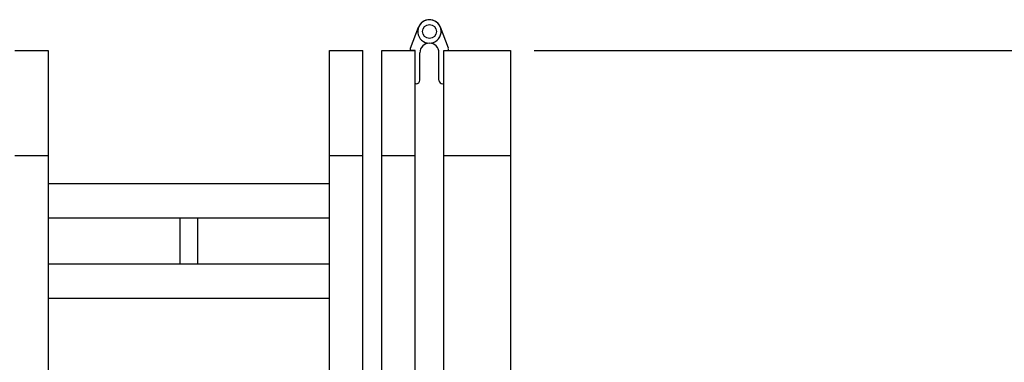
# Model space of a CAD drawing. Extents: x -24 to 21699, y -762 to 14581.
# Drawn here: x 7125 to 8158, y 12433 to 12792 of the extents above; entities that cross this region are included whole.
import ezdxf

# ---------------------------------------------------------------- set-up
doc = ezdxf.new("R2010")
doc.units = 0
doc.header["$LTSCALE"] = 70
doc.layers.add('_0-1_LAYER_1', color=7, linetype='CONTINUOUS')
doc.layers.add('_0-2_LAYER_2', color=7, linetype='CONTINUOUS')

msp = doc.modelspace()

# ---------------------------------------------------------------- linework, layer by layer
at = {"layer": '_0-1_LAYER_1', "color": 7, "linetype": 'Continuous'}
for p, q in [((7535, 12762.3), (7543.5, 12784.4)), ((7575, 12762.3), (7566.5, 12784.4)), ((7535, 12762.2), (7535, 12762.2)), ((7535, 12762.2), (7535, 12762.2)), ((7535, 12760.3), (7535, 12762.1)), ((7575, 12762.2), (7575, 12762.2)), ((7575, 12762.2), (7575, 12762.2)), ((7575, 12760.3), (7575, 12762.1)), ((7120, 12760), (7155, 12760)), ((7155, 12760), (7155, 12350)), ((7450, 12350), (7450, 12760)), ((7450, 12760), (7485, 12760)), ((7485, 12350), (7485, 12760)), ((7505, 12350), (7505, 12760)), ((7505, 12760), (7540, 12760)), ((7540, 12760), (7535.3, 12760)), ((7540, 12350), (7540, 12760)), ((7540, 12725.3), (7540, 12760)), ((7545, 12729), (7545, 12757.7)), ((7565, 12729), (7565, 12757.7)), ((7570, 12350), (7570, 12760)), ((7570, 12760), (7640, 12760)), ((7570, 12725.3), (7570, 12760)), ((7570, 12760), (7574.7, 12760)), ((7640, 12760), (7640, 12350)), ((7541, 12725), (7540.3, 12725)), ((7569, 12725), (7569.7, 12725)), ((7120, 12650), (7155, 12650)), ((7450, 12650), (7485, 12650)), ((7505, 12650), (7540, 12650)), ((7570, 12650), (7640, 12650)), ((7450, 12620), (7155, 12620)), ((7450, 12584), (7155, 12584)), ((7293.5, 12536), (7293.5, 12584)), ((7311.5, 12584), (7311.5, 12536)), ((7450, 12536), (7155, 12536)), ((7450, 12500), (7155, 12500))]:
    msp.add_line(p, q, dxfattribs=at)
msp.add_circle((7555, 12780), 7.3, dxfattribs=at)
msp.add_circle((7555, 12780), 7.3, dxfattribs=at)
for centre, radius, start, end in [((7555, 12780), 12.3, 20.8321, 270), ((7555, 12780), 12.3, 270, 159.1679), ((7535.3, 12762.1), 0.3, 159.0176, 180), ((7555, 12757.7), 10, 90, 180), ((7555, 12757.7), 10, 0, 90), ((7574.7, 12762.1), 0.3, 0, 20.9824), ((7535.3, 12760.3), 0.3, 180, 270), ((7574.7, 12760.3), 0.3, 270, 0), ((7540.3, 12725.3), 0.3, 180, 270), ((7541, 12729), 4, 270, 0), ((7569, 12729), 4, 180, 270), ((7569.7, 12725.3), 0.3, 270, 0)]:
    msp.add_arc(centre, radius, start, end, dxfattribs=at)
at = {"layer": '_0-2_LAYER_2', "color": 7, "linetype": 'Continuous'}
msp.add_line((7665, 12760), (8947.5, 12760), dxfattribs=at)

doc.saveas('drawing.dxf')
